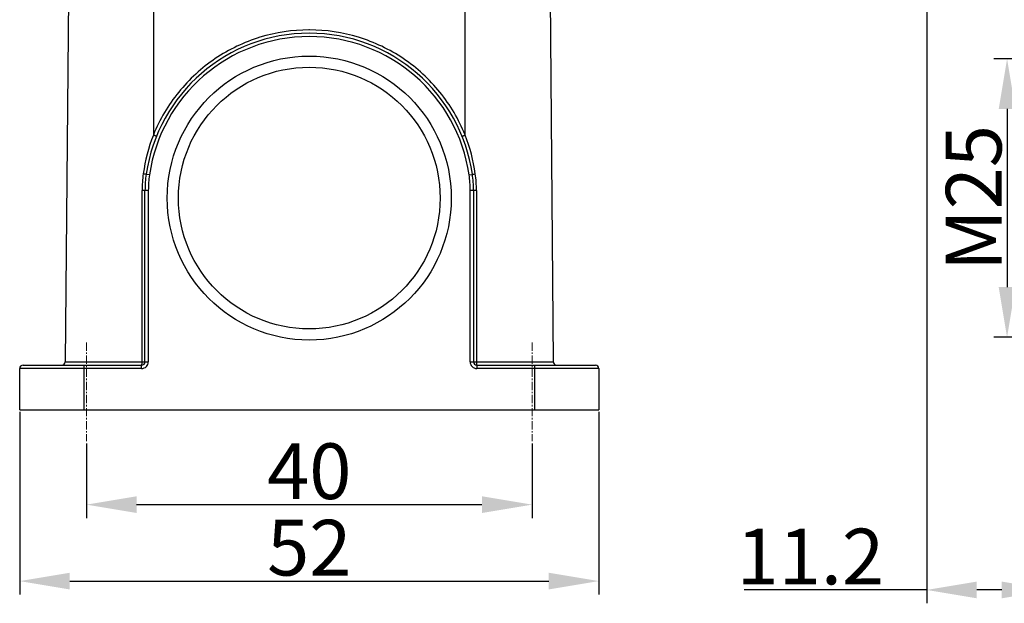
# Model space of a CAD drawing. Units: millimetres. Extents: x 1592 to 2037, y 610 to 925.
# Drawn here: x 1654 to 1743, y 744 to 796 of the extents above; entities that cross this region are included whole.
import ezdxf

# ---------------------------------------------------------------- set-up
doc = ezdxf.new("R2010")
doc.units = ezdxf.units.MM
doc.header["$LTSCALE"] = 65.395
doc.header["$PDMODE"] = 3
doc.header["$PDSIZE"] = 8
doc.linetypes.add('CENTER', pattern=[0.6, 0.375, -0.075, 0.075, -0.075])
doc.layers.get('0').update_dxf_attribs({"linetype": 'CONTINUOUS', "lineweight": 30})
doc.layers.get('Defpoints').update_dxf_attribs({"linetype": 'CONTINUOUS'})
doc.layers.add('Cen', color=1, linetype='CENTER', lineweight=15)
doc.layers.add('Dim', color=3, linetype='CONTINUOUS', lineweight=15)
doc.styles.add('Romans字体', font='romans.shx', dxfattribs={"width": 0.75})
doc.dimstyles.new('01', dxfattribs={"dimtxt": 5, "dimasz": 4.5, "dimexe": 1.2, "dimexo": 0.2, "dimgap": 0.5, "dimtad": 1, "dimdec": 1, "dimdsep": 46, "dimtxsty": 'Romans字体', "dimcen": 0, "dimclrd": 1, "dimclre": 6, "dimclrt": 4, "dimazin": 2, "dimtfac": 1, "dimtdec": 1, "dimtofl": 0, "dimtmove": 0, "dimatfit": 3, "dimfxl": 1, "dimtolj": 1, "dimtzin": 0, "dimarcsym": 0})

# ---------------------------------------------------------------- blocks, each defined once
blk = doc.blocks.new('*D43')
at = {"layer": 'Defpoints', "color": 0, "ltscale": 2}
for p in [(1660.236, 758.319), (1700.236, 758.319), (1700.236, 752.632)]:
    blk.add_point(p, dxfattribs=at)
at = {"layer": 'Dim', "color": 6, "lineweight": -2, "ltscale": 2}
for p, q in [((1660.236, 758.119), (1660.236, 751.432)), ((1700.236, 758.119), (1700.236, 751.432))]:
    blk.add_line(p, q, dxfattribs=at)
at = {"layer": 'Dim', "color": 1, "lineweight": -2, "ltscale": 2}
blk.add_line((1664.736, 752.632), (1695.736, 752.632), dxfattribs=at)
at = {"layer": 'Dim', "color": 1, "ltscale": 2}
for points in [[(1664.736, 753.382), (1664.736, 751.882), (1660.236, 752.632)], [(1695.736, 753.382), (1695.736, 751.882), (1700.236, 752.632)]]:
    blk.add_solid(points, dxfattribs=at)
at = {"layer": 'Dim', "color": 4, "ltscale": 2, "insert": (1680.236, 755.632), "char_height": 5, "attachment_point": 5, "style": 'Romans字体'}
blk.add_mtext('\\A1;40', dxfattribs=at)
blk = doc.blocks.new('*D44')
at = {"layer": 'Defpoints', "color": 0, "ltscale": 2}
for p in [(1654.236, 761.158), (1706.236, 761.158), (1706.236, 745.768)]:
    blk.add_point(p, dxfattribs=at)
at = {"layer": 'Dim', "color": 6, "lineweight": -2, "ltscale": 2}
for p, q in [((1654.236, 760.958), (1654.236, 744.568)), ((1706.236, 760.958), (1706.236, 744.568))]:
    blk.add_line(p, q, dxfattribs=at)
at = {"layer": 'Dim', "color": 1, "lineweight": -2, "ltscale": 2}
blk.add_line((1658.736, 745.768), (1701.736, 745.768), dxfattribs=at)
at = {"layer": 'Dim', "color": 1, "ltscale": 2}
for points in [[(1658.736, 746.518), (1658.736, 745.018), (1654.236, 745.768)], [(1701.736, 746.518), (1701.736, 745.018), (1706.236, 745.768)]]:
    blk.add_solid(points, dxfattribs=at)
at = {"layer": 'Dim', "color": 4, "ltscale": 2, "insert": (1680.236, 748.768), "char_height": 5, "attachment_point": 5, "style": 'Romans字体'}
blk.add_mtext('\\A1;52', dxfattribs=at)
blk = doc.blocks.new('*D48')
at = {"layer": 'Defpoints', "color": 0, "ltscale": 2}
for p in [(1735.673, 809.393), (1746.912, 759.74), (1746.912, 744.973)]:
    blk.add_point(p, dxfattribs=at)
at = {"layer": 'Dim', "color": 6, "lineweight": -2, "ltscale": 2}
for p, q in [((1735.673, 809.193), (1735.673, 743.773)), ((1746.912, 759.54), (1746.912, 743.773))]:
    blk.add_line(p, q, dxfattribs=at)
at = {"layer": 'Dim', "color": 1, "lineweight": -2, "ltscale": 2}
for p, q in [((1735.673, 744.973), (1719.28, 744.973)), ((1742.412, 744.973), (1740.173, 744.973))]:
    blk.add_line(p, q, dxfattribs=at)
at = {"layer": 'Dim', "color": 1, "ltscale": 2}
for points in [[(1740.173, 745.723), (1740.173, 744.223), (1735.673, 744.973)], [(1742.412, 745.723), (1742.412, 744.223), (1746.912, 744.973)]]:
    blk.add_solid(points, dxfattribs=at)
at = {"layer": 'Dim', "color": 4, "ltscale": 2, "insert": (1725.227, 747.973), "char_height": 5, "attachment_point": 5, "style": 'Romans字体'}
blk.add_mtext('\\A1;11.2', dxfattribs=at)
blk = doc.blocks.new('*D68')
at = {"layer": 'Defpoints', "color": 0}
for p in [(1746.912, 792.658), (1742.89, 767.658), (1746.912, 767.658)]:
    blk.add_point(p, dxfattribs=at)
at = {"layer": 'Dim', "color": 6, "lineweight": -2}
for p, q in [((1746.712, 792.658), (1741.69, 792.658)), ((1746.712, 767.658), (1741.69, 767.658))]:
    blk.add_line(p, q, dxfattribs=at)
at = {"layer": 'Dim', "color": 1, "lineweight": -2}
blk.add_line((1742.89, 788.158), (1742.89, 772.158), dxfattribs=at)
at = {"layer": 'Dim', "color": 1}
for points in [[(1742.14, 788.158), (1743.64, 788.158), (1742.89, 792.658)], [(1742.14, 772.158), (1743.64, 772.158), (1742.89, 767.658)]]:
    blk.add_solid(points, dxfattribs=at)
at = {"layer": 'Dim', "color": 4, "insert": (1739.89, 780.158), "char_height": 5, "attachment_point": 5, "rotation": 90, "style": 'Romans字体'}
blk.add_mtext('\\A1;M25', dxfattribs=at)

msp = doc.modelspace()

# ---------------------------------------------------------------- linework, layer by layer
at = {"color": 7, "linetype": 'Continuous'}
for p, q in [((1658.741, 813.158), (1658.325, 765.455)), ((1666.236, 813.158), (1666.236, 785.813)), ((1694.237, 785.813), (1694.237, 813.158)), ((1701.732, 813.158), (1702.148, 765.455)), ((1666.247, 785.839), (1666.236, 785.813)), ((1694.237, 785.813), (1694.226, 785.839)), ((1665.888, 782.245), (1665.591, 782.288)), ((1694.585, 782.245), (1694.882, 782.288)), ((1665.225, 765.455), (1665.225, 780.846)), ((1665.786, 780.849), (1665.486, 780.849)), ((1665.486, 765.458), (1665.486, 780.849)), ((1665.786, 780.849), (1665.786, 765.458)), ((1694.986, 780.849), (1694.686, 780.849)), ((1694.686, 765.458), (1694.686, 780.849)), ((1694.986, 780.849), (1694.986, 765.458)), ((1695.248, 780.846), (1695.248, 765.455)), ((1665.186, 764.858), (1654.236, 764.858)), ((1654.236, 761.158), (1654.236, 764.858)), ((1654.536, 765.158), (1665.186, 765.158)), ((1658.325, 765.455), (1665.225, 765.455)), ((1659.986, 765.158), (1659.986, 761.158)), ((1665.186, 764.858), (1665.186, 765.158)), ((1665.486, 765.458), (1665.786, 765.458)), ((1694.686, 765.458), (1694.986, 765.458)), ((1695.195, 765.455), (1695.248, 765.455)), ((1695.248, 765.455), (1702.148, 765.455)), ((1695.286, 765.158), (1705.936, 765.158)), ((1695.286, 765.158), (1695.286, 764.858)), ((1706.236, 764.858), (1695.286, 764.858)), ((1700.486, 761.158), (1700.486, 765.158)), ((1706.236, 764.858), (1706.236, 761.158)), ((1654.236, 761.158), (1706.236, 761.158))]:
    msp.add_line(p, q, dxfattribs=at)
for radius in [12.75, 11.75]:
    msp.add_circle((1680.236, 780.158), radius, dxfattribs=at)
for centre, radius, start, end in [((1680.236, 780.158), 14.8, 8.27714, 171.72286), ((1680.237, 780.187), 15.068, 89.9068, 90.09695), ((1680.236, 780.158), 14.5, 8.27712, 171.72288), ((1680.764, 780.168), 15.585, 158.7653, 172.02993), ((1679.743, 780.177), 15.551, 7.95524, 21.2493), ((1675.929, 780.844), 10.704, 172.02708, 179.99004), ((1675.486, 780.849), 10, 171.72285, 180), ((1675.486, 780.849), 9.7, 171.72289, 179.99999), ((1684.986, 780.849), 9.7, 0, 8.27711), ((1684.986, 780.849), 10, 360, 8.27713), ((1684.544, 780.844), 10.704, 0.00997, 7.97291), ((1654.536, 764.858), 0.3, 90.00012, 180), ((1658.025, 765.458), 0.3, 270, 359.50001), ((1665.186, 765.458), 0.6, 269.97259, 359.98828), ((1665.186, 765.458), 0.3, 270, 359.99999), ((1695.286, 765.458), 0.6, 179.97296, 269.98846), ((1695.286, 765.458), 0.3, 179.99998, 270), ((1695.251, 787.386), 21.931, 269.60474, 269.8547), ((1702.448, 765.458), 0.3, 180.49999, 254.67129), ((1705.936, 764.858), 0.3, 0, 89.99988)]:
    msp.add_arc(centre, radius, start, end, dxfattribs=at)
for points, knots in [([(1680.211, 795.255), (1678.728, 795.253), (1675.744, 794.805), (1672.345, 793.18), (1670.005, 791.335), (1668.468, 789.705), (1667.189, 787.867), (1666.53, 786.527), (1666.247, 785.839)], [0, 0, 0, 0, 0.249661, 0.499318, 0.624485, 0.749656, 0.874829, 1, 1, 1, 1]), ([(1694.226, 785.839), (1693.943, 786.527), (1693.283, 787.867), (1692.004, 789.705), (1690.468, 791.335), (1688.127, 793.18), (1684.728, 794.805), (1681.745, 795.253), (1680.261, 795.255)], [0, 0, 0, 0, 0.12517, 0.250345, 0.375516, 0.500685, 0.750342, 1, 1, 1, 1]), ([(1666.515, 785.703), (1666.514, 785.703), (1666.512, 785.704), (1666.509, 785.705), (1666.501, 785.708), (1666.488, 785.713), (1666.464, 785.722), (1666.43, 785.735), (1666.389, 785.752), (1666.323, 785.778), (1666.272, 785.799), (1666.236, 785.813)], [0, 0, 0, 0, 0.004904, 0.019336, 0.043145, 0.076153, 0.168574, 0.292775, 0.444171, 0.617103, 1, 1, 1, 1]), ([(1693.958, 785.703), (1693.959, 785.703), (1693.961, 785.704), (1693.964, 785.705), (1693.972, 785.708), (1693.985, 785.713), (1694.009, 785.722), (1694.043, 785.735), (1694.084, 785.752), (1694.15, 785.778), (1694.201, 785.799), (1694.237, 785.813)], [0, 0, 0, 0, 0.004907, 0.019341, 0.043151, 0.076161, 0.168584, 0.292785, 0.44418, 0.61711, 1, 1, 1, 1]), ([(1665.591, 782.288), (1665.591, 782.289), (1665.588, 782.289), (1665.585, 782.29), (1665.579, 782.291), (1665.566, 782.293), (1665.545, 782.296), (1665.513, 782.301), (1665.475, 782.307), (1665.412, 782.317), (1665.363, 782.324), (1665.329, 782.329)], [0, 0, 0, 0, 0.004772, 0.018783, 0.041924, 0.074052, 0.164249, 0.286165, 0.435946, 0.608836, 1, 1, 1, 1]), ([(1694.882, 782.288), (1694.882, 782.289), (1694.885, 782.289), (1694.888, 782.29), (1694.894, 782.291), (1694.906, 782.293), (1694.928, 782.296), (1694.959, 782.301), (1694.998, 782.307), (1695.061, 782.317), (1695.11, 782.324), (1695.144, 782.329)], [0, 0, 0, 0, 0.004765, 0.01877, 0.041906, 0.07403, 0.164223, 0.286138, 0.435921, 0.608817, 1, 1, 1, 1]), ([(1665.486, 780.849), (1665.486, 780.848), (1665.484, 780.849), (1665.481, 780.848), (1665.475, 780.848), (1665.462, 780.848), (1665.441, 780.847), (1665.409, 780.847), (1665.371, 780.847), (1665.309, 780.846), (1665.259, 780.846), (1665.225, 780.846)], [0, 0, 0, 0, 0.004771, 0.018747, 0.041827, 0.073867, 0.163835, 0.285527, 0.43517, 0.608056, 1, 1, 1, 1]), ([(1695.248, 780.846), (1695.214, 780.846), (1695.164, 780.846), (1695.102, 780.847), (1695.064, 780.847), (1695.032, 780.847), (1695.011, 780.848), (1694.998, 780.848), (1694.992, 780.848), (1694.989, 780.849), (1694.986, 780.848), (1694.986, 780.849)], [0, 0, 0, 0, 0.391822, 0.564635, 0.714274, 0.836036, 0.926084, 0.958142, 0.981238, 0.995226, 1, 1, 1, 1]), ([(1665.186, 765.158), (1665.19, 765.158), (1665.197, 765.166), (1665.206, 765.195), (1665.216, 765.255), (1665.223, 765.347), (1665.225, 765.417), (1665.225, 765.455)], [0, 0, 0, 0, 0.03082, 0.091103, 0.306645, 0.624969, 1, 1, 1, 1]), ([(1665.225, 765.455), (1665.247, 765.455), (1665.319, 765.455), (1665.392, 765.456), (1665.443, 765.456)], [0, 0, 0, 0, 0.298947, 1, 1, 1, 1]), ([(1665.443, 765.456), (1665.449, 765.457), (1665.46, 765.457), (1665.474, 765.456), (1665.481, 765.458), (1665.486, 765.457), (1665.486, 765.458)], [0, 0, 0, 0, 0.430938, 0.744806, 0.935515, 1, 1, 1, 1]), ([(1694.986, 765.458), (1694.986, 765.457), (1694.99, 765.458), (1694.995, 765.457), (1695.005, 765.457), (1695.024, 765.456), (1695.056, 765.456), (1695.083, 765.456), (1695.099, 765.456)], [0, 0, 0, 0, 0.016966, 0.066885, 0.149265, 0.263188, 0.579778, 1, 1, 1, 1]), ([(1695.248, 765.455), (1695.248, 765.417), (1695.25, 765.347), (1695.257, 765.256), (1695.267, 765.195), (1695.276, 765.166), (1695.283, 765.158), (1695.286, 765.158)], [0, 0, 0, 0, 0.374825, 0.692948, 0.908716, 0.969119, 1, 1, 1, 1])]:
    msp.add_open_spline(points, degree=3, knots=knots, dxfattribs=at)
at = {"layer": 'Cen', "ltscale": 0.03}
for p, q in [((1660.236, 767.189), (1660.236, 758.319)), ((1700.236, 767.189), (1700.236, 758.319))]:
    msp.add_line(p, q, dxfattribs=at)

# ---------------------------------------------------------------- dimensions: what is measured, and where the dimension line sits
at = {"layer": 'Dim', "ltscale": 2}
dim = msp.add_linear_dim(base=(1746.912, 744.973), p1=(1735.673, 809.393), p2=(1746.912, 759.74), text='11.2', dimstyle='01', dxfattribs=at)
dim.commit()
dim.dimension.update_dxf_attribs({"geometry": '*D48', "text_midpoint": (1725.227, 744.973), "dimtype": 160})
at = {"layer": 'Dim'}
dim = msp.add_linear_dim(base=(1742.89, 767.658), p1=(1746.912, 792.658), p2=(1746.912, 767.658), angle=90, text='M25', dimstyle='01', dxfattribs=at)
dim.commit()
dim.dimension.update_dxf_attribs({"geometry": '*D68', "text_midpoint": (1739.89, 780.158)})
at = {"layer": 'Dim', "ltscale": 2}
for base, p1, p2, picture, middle in [((1706.236, 745.768), (1654.236, 761.158), (1706.236, 761.158), '*D44', (1680.236, 748.768)), ((1700.236, 752.632), (1660.236, 758.319), (1700.236, 758.319), '*D43', (1680.236, 755.632))]:
    dim = msp.add_linear_dim(base=base, p1=p1, p2=p2, dimstyle='01', dxfattribs=at)
    dim.commit()
    dim.dimension.update_dxf_attribs({"geometry": picture, "text_midpoint": middle})

doc.saveas('drawing.dxf')
